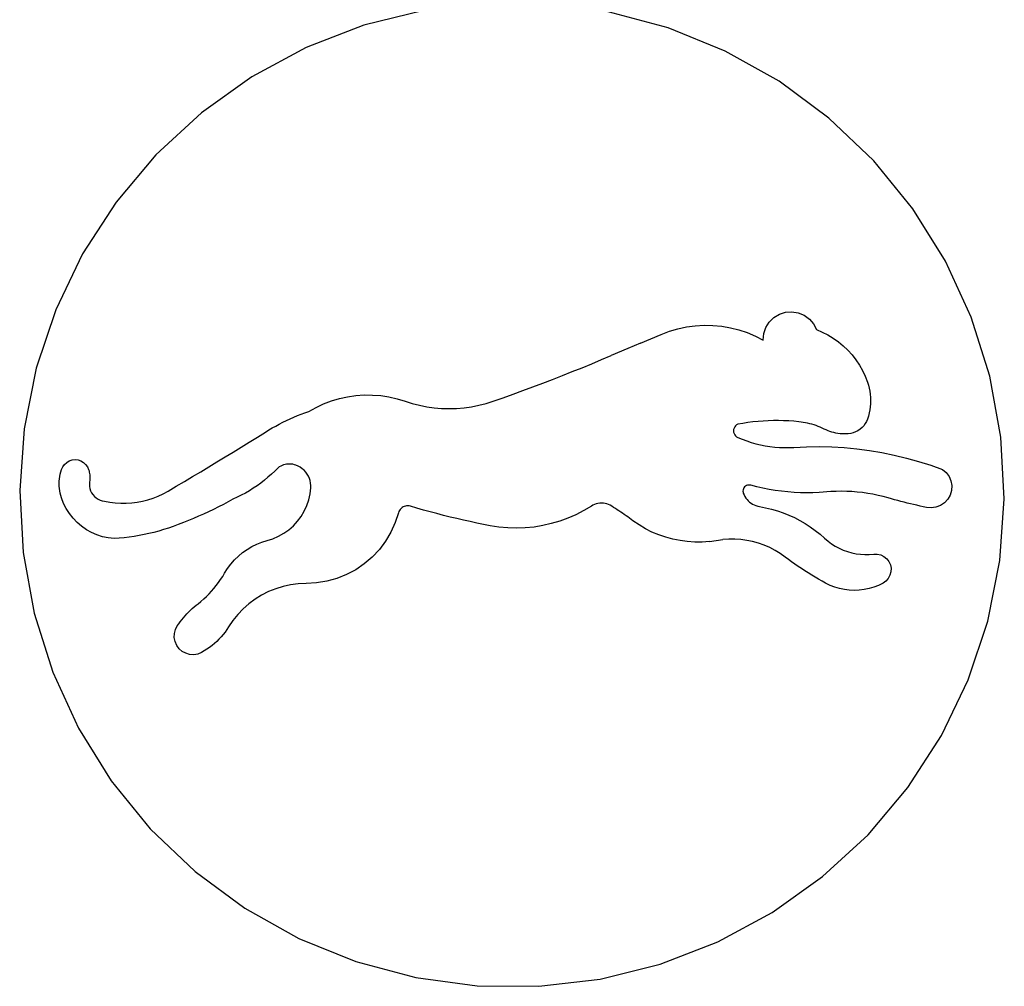
# Model space of a CAD drawing. Units: millimetres. Extents: x -1442 to -196, y -1456 to 1510.
# Drawn here: x -1437 to -1037, y -1239 to -846 of the extents above; entities that cross this region are included whole.
import ezdxf

# ---------------------------------------------------------------- set-up
doc = ezdxf.new("R2010")
doc.units = ezdxf.units.MM

msp = doc.modelspace()

# ---------------------------------------------------------------- linework, layer by layer
for p, q in [((-1272.78, -842.41), (-1297.15, -848.45)), ((-1173.55, -849.48), (-1197.83, -843.03)), ((-1297.15, -848.45), (-1320.58, -857.5)), ((-1150.28, -858.92), (-1173.55, -849.48)), ((-1320.58, -857.5), (-1342.69, -869.42)), ((-1128.37, -871.2), (-1150.28, -858.92)), ((-1342.69, -869.42), (-1363.13, -884.01)), ((-1108.17, -886.14), (-1128.37, -871.2)), ((-1363.13, -884.01), (-1381.58, -901.05)), ((-1090.01, -903.48), (-1108.17, -886.14)), ((-1381.58, -901.05), (-1397.75, -920.27)), ((-1074.16, -922.97), (-1090.01, -903.48)), ((-1397.75, -920.27), (-1411.39, -941.37)), ((-1060.88, -944.28), (-1074.16, -922.97)), ((-1411.39, -941.37), (-1422.27, -964)), ((-1050.37, -967.1), (-1060.88, -944.28)), ((-1422.27, -964), (-1430.23, -987.82)), ((-1132.42, -969.04), (-1130.56, -967.2)), ((-1130.56, -967.2), (-1128.33, -965.84)), ((-1128.33, -965.84), (-1125.84, -965.04)), ((-1125.84, -965.04), (-1123.24, -964.85)), ((-1123.24, -964.85), (-1120.66, -965.26)), ((-1120.66, -965.26), (-1118.24, -966.26)), ((-1118.24, -966.26), (-1116.13, -967.8)), ((-1116.13, -967.8), (-1114.43, -969.78)), ((-1042.81, -991.05), (-1050.37, -967.1)), ((-1172.98, -972.77), (-1169.54, -971.77)), ((-1169.54, -971.77), (-1166.03, -971.03)), ((-1166.03, -971.03), (-1162.48, -970.55)), ((-1162.48, -970.55), (-1158.9, -970.34)), ((-1158.9, -970.34), (-1155.32, -970.41)), ((-1155.32, -970.41), (-1151.75, -970.74)), ((-1151.75, -970.74), (-1148.22, -971.34)), ((-1148.22, -971.34), (-1144.75, -972.21)), ((-1134.62, -973.74), (-1133.8, -971.26)), ((-1133.8, -971.26), (-1132.42, -969.04)), ((-1114.43, -969.78), (-1113.24, -972.11)), ((-1184.78, -977.6), (-1176.33, -974.04)), ((-1176.33, -974.04), (-1172.98, -972.77)), ((-1144.75, -972.21), (-1141.34, -973.34)), ((-1141.34, -973.34), (-1138.04, -974.72)), ((-1138.04, -974.72), (-1134.84, -976.34)), ((-1134.84, -976.34), (-1134.62, -973.74)), ((-1113.24, -972.11), (-1110.88, -973.1)), ((-1110.88, -973.1), (-1108.61, -974.26)), ((-1108.61, -974.26), (-1106.42, -975.58)), ((-1106.42, -975.58), (-1104.33, -977.06)), ((-1189.85, -979.75), (-1196.6, -982.62)), ((-1184.78, -977.6), (-1189.85, -979.75)), ((-1104.33, -977.06), (-1102.36, -978.69)), ((-1102.36, -978.69), (-1100.51, -980.46)), ((-1200.55, -984.3), (-1196.6, -982.62)), ((-1100.51, -980.46), (-1098.8, -982.35)), ((-1098.8, -982.35), (-1097.22, -984.37)), ((-1430.23, -987.82), (-1435.14, -1012.46)), ((-1212.46, -989.18), (-1208.48, -987.57)), ((-1208.48, -987.57), (-1204.51, -985.95)), ((-1204.51, -985.95), (-1200.55, -984.3)), ((-1097.22, -984.37), (-1095.8, -986.49)), ((-1095.8, -986.49), (-1094.54, -988.72)), ((-1220.44, -992.32), (-1216.44, -990.76)), ((-1216.44, -990.76), (-1212.46, -989.18)), ((-1094.54, -988.72), (-1093.44, -991.02)), ((-1093.44, -991.02), (-1092.51, -993.41)), ((-1038.31, -1015.76), (-1042.81, -991.05)), ((-1232.48, -996.86), (-1228.46, -995.37)), ((-1228.46, -995.37), (-1224.44, -993.86)), ((-1224.44, -993.86), (-1220.44, -992.32)), ((-1092.51, -993.41), (-1092.13, -994.62)), ((-1092.13, -994.62), (-1091.81, -995.86)), ((-1091.81, -995.86), (-1091.57, -997.11)), ((-1307.06, -1000.09), (-1303.75, -999.37)), ((-1303.75, -999.37), (-1300.4, -998.89)), ((-1300.4, -998.89), (-1297.02, -998.65)), ((-1297.02, -998.65), (-1293.63, -998.67)), ((-1293.63, -998.67), (-1290.26, -998.93)), ((-1290.26, -998.93), (-1286.91, -999.44)), ((-1286.91, -999.44), (-1283.61, -1000.19)), ((-1244.6, -1001.19), (-1240.55, -999.77)), ((-1240.55, -999.77), (-1236.51, -998.32)), ((-1236.51, -998.32), (-1232.48, -996.86)), ((-1091.57, -997.11), (-1091.39, -998.37)), ((-1091.39, -998.37), (-1091.28, -999.64)), ((-1091.28, -999.64), (-1091.25, -1000.91)), ((-1319.5, -1005.34), (-1316.54, -1003.69)), ((-1316.54, -1003.69), (-1313.47, -1002.26)), ((-1313.47, -1002.26), (-1310.31, -1001.06)), ((-1310.31, -1001.06), (-1307.06, -1000.09)), ((-1283.61, -1000.19), (-1280.37, -1001.19)), ((-1280.37, -1001.19), (-1277.47, -1002.1)), ((-1277.47, -1002.1), (-1274.53, -1002.86)), ((-1274.53, -1002.86), (-1271.55, -1003.44)), ((-1271.55, -1003.44), (-1268.55, -1003.87)), ((-1268.55, -1003.87), (-1265.52, -1004.12)), ((-1259.45, -1004.12), (-1256.42, -1003.87)), ((-1256.42, -1003.87), (-1253.41, -1003.44)), ((-1253.41, -1003.44), (-1250.43, -1002.86)), ((-1250.43, -1002.86), (-1247.49, -1002.1)), ((-1247.49, -1002.1), (-1244.6, -1001.19)), ((-1091.39, -1003.46), (-1091.57, -1004.72)), ((-1091.28, -1002.19), (-1091.39, -1003.46)), ((-1091.25, -1000.91), (-1091.28, -1002.19)), ((-1327.07, -1008.35), (-1325.58, -1007.69)), ((-1325.58, -1007.69), (-1324.08, -1007.06)), ((-1324.08, -1007.06), (-1322.56, -1006.46)), ((-1322.56, -1006.46), (-1321.04, -1005.89)), ((-1321.04, -1005.89), (-1319.5, -1005.34)), ((-1265.52, -1004.12), (-1262.48, -1004.2)), ((-1262.48, -1004.2), (-1259.45, -1004.12)), ((-1092.13, -1007.21), (-1092.51, -1008.42)), ((-1091.81, -1005.97), (-1092.13, -1007.21)), ((-1091.57, -1004.72), (-1091.81, -1005.97)), ((-1334.33, -1012.05), (-1332.9, -1011.26)), ((-1332.9, -1011.26), (-1331.47, -1010.49)), ((-1331.47, -1010.49), (-1330.02, -1009.75)), ((-1330.02, -1009.75), (-1328.55, -1009.03)), ((-1328.55, -1009.03), (-1327.07, -1008.35)), ((-1146.47, -1011.63), (-1146.73, -1012.13)), ((-1146.12, -1011.19), (-1146.47, -1011.63)), ((-1145.69, -1010.83), (-1146.12, -1011.19)), ((-1145.2, -1010.56), (-1145.69, -1010.83)), ((-1143.16, -1010.19), (-1145.2, -1010.56)), ((-1141.1, -1009.88), (-1143.16, -1010.19)), ((-1139.04, -1009.62), (-1141.1, -1009.88)), ((-1136.98, -1009.41), (-1139.04, -1009.62)), ((-1134.91, -1009.25), (-1136.98, -1009.41)), ((-1132.83, -1009.14), (-1134.91, -1009.25)), ((-1130.75, -1009.08), (-1132.83, -1009.14)), ((-1128.68, -1009.07), (-1130.75, -1009.08)), ((-1126.6, -1009.11), (-1128.68, -1009.07)), ((-1124.52, -1009.2), (-1126.6, -1009.11)), ((-1122.45, -1009.34), (-1124.52, -1009.2)), ((-1120.38, -1009.53), (-1122.45, -1009.34)), ((-1119.49, -1009.64), (-1120.38, -1009.53)), ((-1118.6, -1009.77), (-1119.49, -1009.64)), ((-1117.72, -1009.93), (-1118.6, -1009.77)), ((-1116.84, -1010.12), (-1117.72, -1009.93)), ((-1115.96, -1010.33), (-1116.84, -1010.12)), ((-1115.1, -1010.57), (-1115.96, -1010.33)), ((-1114.24, -1010.83), (-1115.1, -1010.57)), ((-1113.39, -1011.12), (-1114.24, -1010.83)), ((-1112.54, -1011.43), (-1113.39, -1011.12)), ((-1111.71, -1011.77), (-1112.54, -1011.43)), ((-1110.89, -1012.13), (-1111.71, -1011.77)), ((-1094.74, -1011.92), (-1095.53, -1012.6)), ((-1094.04, -1011.15), (-1094.74, -1011.92)), ((-1093.42, -1010.3), (-1094.04, -1011.15)), ((-1092.91, -1009.39), (-1093.42, -1010.3)), ((-1092.51, -1008.42), (-1092.91, -1009.39)), ((-1435.14, -1012.46), (-1436.93, -1037.51)), ((-1343.67, -1017.79), (-1340.39, -1015.76)), ((-1340.39, -1015.76), (-1337.12, -1013.73)), ((-1337.12, -1013.73), (-1335.73, -1012.88)), ((-1335.73, -1012.88), (-1334.33, -1012.05)), ((-1146.89, -1012.67), (-1146.95, -1013.23)), ((-1146.95, -1013.23), (-1146.89, -1013.79)), ((-1146.73, -1012.13), (-1146.89, -1012.67)), ((-1146.89, -1013.79), (-1146.73, -1014.32)), ((-1146.73, -1014.32), (-1146.47, -1014.82)), ((-1146.47, -1014.82), (-1146.12, -1015.26)), ((-1146.12, -1015.26), (-1145.69, -1015.62)), ((-1145.69, -1015.62), (-1145.2, -1015.9)), ((-1145.2, -1015.9), (-1143.41, -1016.65)), ((-1110.08, -1012.52), (-1110.89, -1012.13)), ((-1109.32, -1012.88), (-1110.08, -1012.52)), ((-1108.55, -1013.2), (-1109.32, -1012.88)), ((-1107.76, -1013.48), (-1108.55, -1013.2)), ((-1106.97, -1013.73), (-1107.76, -1013.48)), ((-1106.16, -1013.95), (-1106.97, -1013.73)), ((-1105.34, -1014.13), (-1106.16, -1013.95)), ((-1104.52, -1014.27), (-1105.34, -1014.13)), ((-1103.69, -1014.38), (-1104.52, -1014.27)), ((-1102.86, -1014.45), (-1103.69, -1014.38)), ((-1102.03, -1014.48), (-1102.86, -1014.45)), ((-1101.19, -1014.47), (-1102.03, -1014.48)), ((-1100.36, -1014.43), (-1101.19, -1014.47)), ((-1099.32, -1014.3), (-1100.36, -1014.43)), ((-1098.31, -1014.04), (-1099.32, -1014.3)), ((-1097.33, -1013.67), (-1098.31, -1014.04)), ((-1096.4, -1013.19), (-1097.33, -1013.67)), ((-1095.53, -1012.6), (-1096.4, -1013.19)), ((-1036.94, -1040.84), (-1038.31, -1015.76)), ((-1350.23, -1021.83), (-1346.95, -1019.81)), ((-1346.95, -1019.81), (-1343.67, -1017.79)), ((-1143.41, -1016.65), (-1141.58, -1017.32)), ((-1141.58, -1017.32), (-1139.74, -1017.93)), ((-1139.74, -1017.93), (-1137.86, -1018.45)), ((-1137.86, -1018.45), (-1135.97, -1018.91)), ((-1135.97, -1018.91), (-1134.07, -1019.29)), ((-1134.07, -1019.29), (-1132.14, -1019.59)), ((-1132.14, -1019.59), (-1130.21, -1019.81)), ((-1130.21, -1019.81), (-1128.27, -1019.96)), ((-1128.27, -1019.96), (-1126.33, -1020.03)), ((-1124.39, -1020.02), (-1122.44, -1019.93)), ((-1122.44, -1019.93), (-1117.32, -1019.7)), ((-1117.32, -1019.7), (-1112.19, -1019.64)), ((-1112.19, -1019.64), (-1107.07, -1019.76)), ((-1107.07, -1019.76), (-1101.95, -1020.06)), ((-1356.81, -1025.83), (-1353.52, -1023.83)), ((-1353.52, -1023.83), (-1350.23, -1021.83)), ((-1126.33, -1020.03), (-1124.39, -1020.02)), ((-1101.95, -1020.06), (-1096.84, -1020.55)), ((-1096.84, -1020.55), (-1091.75, -1021.21)), ((-1091.75, -1021.21), (-1086.69, -1022.05)), ((-1086.69, -1022.05), (-1081.67, -1023.06)), ((-1081.67, -1023.06), (-1076.68, -1024.26)), ((-1419.94, -1028.91), (-1419.44, -1027.81)), ((-1419.44, -1027.81), (-1418.73, -1026.84)), ((-1418.73, -1026.84), (-1417.83, -1026.03)), ((-1417.83, -1026.03), (-1416.79, -1025.43)), ((-1416.79, -1025.43), (-1415.64, -1025.06)), ((-1415.64, -1025.06), (-1414.44, -1024.93)), ((-1414.44, -1024.93), (-1413.24, -1025.06)), ((-1413.24, -1025.06), (-1412.09, -1025.43)), ((-1412.09, -1025.43), (-1411.04, -1026.03)), ((-1411.04, -1026.03), (-1410.14, -1026.84)), ((-1410.14, -1026.84), (-1409.43, -1027.81)), ((-1409.43, -1027.81), (-1408.93, -1028.91)), ((-1363.41, -1029.81), (-1360.11, -1027.83)), ((-1360.11, -1027.83), (-1356.81, -1025.83)), ((-1331.46, -1027.91), (-1331.99, -1028.27)), ((-1330.91, -1027.59), (-1331.46, -1027.91)), ((-1330.33, -1027.31), (-1330.91, -1027.59)), ((-1329.73, -1027.09), (-1330.33, -1027.31)), ((-1329.11, -1026.91), (-1329.73, -1027.09)), ((-1328.48, -1026.79), (-1329.11, -1026.91)), ((-1327.85, -1026.72), (-1328.48, -1026.79)), ((-1327.21, -1026.7), (-1327.85, -1026.72)), ((-1326.57, -1026.74), (-1327.21, -1026.7)), ((-1325.93, -1026.83), (-1326.57, -1026.74)), ((-1325.31, -1026.97), (-1325.93, -1026.83)), ((-1324.7, -1027.16), (-1325.31, -1026.97)), ((-1323.79, -1027.55), (-1324.7, -1027.16)), ((-1322.93, -1028.03), (-1323.79, -1027.55)), ((-1076.68, -1024.26), (-1071.74, -1025.63)), ((-1071.74, -1025.63), (-1066.85, -1027.17)), ((-1066.85, -1027.17), (-1062.01, -1028.88)), ((-1420.76, -1032.74), (-1420.64, -1031.76)), ((-1420.64, -1031.76), (-1420.45, -1030.8)), ((-1420.45, -1030.8), (-1420.22, -1029.85)), ((-1420.22, -1029.85), (-1419.94, -1028.91)), ((-1408.93, -1028.91), (-1408.77, -1029.45)), ((-1408.77, -1029.45), (-1408.64, -1030)), ((-1408.64, -1030), (-1408.53, -1030.55)), ((-1408.53, -1030.55), (-1408.46, -1031.11)), ((-1408.46, -1031.11), (-1408.41, -1031.67)), ((-1408.41, -1031.67), (-1408.4, -1032.24)), ((-1370.03, -1033.76), (-1366.72, -1031.79)), ((-1366.72, -1031.79), (-1363.41, -1029.81)), ((-1334.66, -1030.88), (-1336.07, -1032.11)), ((-1333.3, -1029.6), (-1334.66, -1030.88)), ((-1331.99, -1028.27), (-1333.3, -1029.6)), ((-1322.13, -1028.6), (-1322.93, -1028.03)), ((-1321.39, -1029.25), (-1322.13, -1028.6)), ((-1320.73, -1029.98), (-1321.39, -1029.25)), ((-1320.15, -1030.77), (-1320.73, -1029.98)), ((-1319.66, -1031.62), (-1320.15, -1030.77)), ((-1319.26, -1032.52), (-1319.66, -1031.62)), ((-1062.01, -1028.88), (-1060.54, -1030.16)), ((-1060.54, -1030.16), (-1059.39, -1031.74)), ((-1059.39, -1031.74), (-1058.63, -1033.54)), ((-1420.87, -1034.69), (-1420.84, -1033.71)), ((-1420.84, -1035.67), (-1420.87, -1034.69)), ((-1420.84, -1033.71), (-1420.76, -1032.74)), ((-1420.76, -1036.65), (-1420.84, -1035.67)), ((-1408.53, -1033.92), (-1408.62, -1034.84)), ((-1408.62, -1034.84), (-1408.58, -1035.77)), ((-1408.58, -1035.77), (-1408.41, -1036.68)), ((-1408.46, -1033.36), (-1408.53, -1033.92)), ((-1408.41, -1032.8), (-1408.46, -1033.36)), ((-1408.4, -1032.24), (-1408.41, -1032.8)), ((-1376.66, -1037.68), (-1373.34, -1035.73)), ((-1373.34, -1035.73), (-1370.03, -1033.76)), ((-1340.51, -1035.54), (-1342.06, -1036.58)), ((-1338.99, -1034.45), (-1340.51, -1035.54)), ((-1337.51, -1033.3), (-1338.99, -1034.45)), ((-1336.07, -1032.11), (-1337.51, -1033.3)), ((-1318.96, -1033.46), (-1319.26, -1032.52)), ((-1318.76, -1034.42), (-1318.96, -1033.46)), ((-1318.67, -1035.4), (-1318.76, -1034.42)), ((-1318.68, -1036.38), (-1318.67, -1035.4)), ((-1142.12, -1035.72), (-1142.46, -1036.03)), ((-1141.74, -1035.49), (-1142.12, -1035.72)), ((-1141.32, -1035.32), (-1141.74, -1035.49)), ((-1140.87, -1035.24), (-1141.32, -1035.32)), ((-1140.42, -1035.24), (-1140.87, -1035.24)), ((-1139.98, -1035.32), (-1140.42, -1035.24)), ((-1137.5, -1035.96), (-1139.98, -1035.32)), ((-1135, -1036.53), (-1137.5, -1035.96)), ((-1058.63, -1033.54), (-1058.3, -1035.47)), ((-1058.3, -1035.47), (-1058.41, -1037.42)), ((-1436.93, -1037.51), (-1435.56, -1062.59)), ((-1420.64, -1037.62), (-1420.76, -1036.65)), ((-1420.45, -1038.58), (-1420.64, -1037.62)), ((-1420.22, -1039.53), (-1420.45, -1038.58)), ((-1419.94, -1040.47), (-1420.22, -1039.53)), ((-1408.41, -1036.68), (-1408.12, -1037.55)), ((-1408.12, -1037.55), (-1407.72, -1038.38)), ((-1407.72, -1038.38), (-1407.2, -1039.15)), ((-1407.2, -1039.15), (-1406.59, -1039.84)), ((-1406.59, -1039.84), (-1405.89, -1040.45)), ((-1382.71, -1040.51), (-1380.64, -1039.7)), ((-1380.64, -1039.7), (-1378.62, -1038.75)), ((-1378.62, -1038.75), (-1376.66, -1037.68)), ((-1346.91, -1039.39), (-1348.58, -1040.22)), ((-1345.26, -1038.51), (-1346.91, -1039.39)), ((-1343.64, -1037.57), (-1345.26, -1038.51)), ((-1342.06, -1036.58), (-1343.64, -1037.57)), ((-1319.52, -1041.25), (-1318.98, -1038.84)), ((-1318.98, -1038.84), (-1318.68, -1036.38)), ((-1143.06, -1037.22), (-1143.11, -1037.67)), ((-1143.11, -1037.67), (-1143.08, -1038.12)), ((-1143.08, -1038.12), (-1142.96, -1038.55)), ((-1142.93, -1036.79), (-1143.06, -1037.22)), ((-1142.96, -1038.55), (-1142.67, -1039.24)), ((-1142.73, -1036.38), (-1142.93, -1036.79)), ((-1142.46, -1036.03), (-1142.73, -1036.38)), ((-1142.67, -1039.24), (-1142.33, -1039.9)), ((-1142.33, -1039.9), (-1141.93, -1040.53)), ((-1132.49, -1037.03), (-1135, -1036.53)), ((-1129.97, -1037.45), (-1132.49, -1037.03)), ((-1127.43, -1037.79), (-1129.97, -1037.45)), ((-1124.89, -1038.06), (-1127.43, -1037.79)), ((-1122.34, -1038.25), (-1124.89, -1038.06)), ((-1119.78, -1038.36), (-1122.34, -1038.25)), ((-1117.22, -1038.4), (-1119.78, -1038.36)), ((-1114.66, -1038.36), (-1117.22, -1038.4)), ((-1112.11, -1038.25), (-1114.66, -1038.36)), ((-1107.42, -1037.9), (-1112.11, -1038.25)), ((-1105.27, -1037.8), (-1107.42, -1037.9)), ((-1103.13, -1037.78), (-1105.27, -1037.8)), ((-1100.98, -1037.82), (-1103.13, -1037.78)), ((-1098.84, -1037.92), (-1100.98, -1037.82)), ((-1096.7, -1038.09), (-1098.84, -1037.92)), ((-1094.57, -1038.33), (-1096.7, -1038.09)), ((-1092.45, -1038.63), (-1094.57, -1038.33)), ((-1090.34, -1039), (-1092.45, -1038.63)), ((-1088.24, -1039.43), (-1090.34, -1039)), ((-1086.15, -1039.93), (-1088.24, -1039.43)), ((-1084.08, -1040.49), (-1086.15, -1039.93)), ((-1058.97, -1039.29), (-1059.93, -1040.99)), ((-1058.41, -1037.42), (-1058.97, -1039.29)), ((-1419.08, -1042.7), (-1419.94, -1040.47)), ((-1418, -1044.83), (-1419.08, -1042.7)), ((-1405.89, -1040.45), (-1405.11, -1040.95)), ((-1405.11, -1040.95), (-1404.28, -1041.34)), ((-1404.28, -1041.34), (-1403.39, -1041.62)), ((-1403.39, -1041.62), (-1402.48, -1041.77)), ((-1402.48, -1041.77), (-1400.29, -1042.18)), ((-1400.29, -1042.18), (-1398.08, -1042.46)), ((-1398.08, -1042.46), (-1395.85, -1042.59)), ((-1395.85, -1042.59), (-1393.62, -1042.59)), ((-1393.62, -1042.59), (-1391.4, -1042.45)), ((-1391.4, -1042.45), (-1389.19, -1042.17)), ((-1389.19, -1042.17), (-1387, -1041.75)), ((-1387, -1041.75), (-1384.84, -1041.2)), ((-1384.84, -1041.2), (-1382.71, -1040.51)), ((-1354.2, -1043.12), (-1356.18, -1044.14)), ((-1352.24, -1042.07), (-1354.2, -1043.12)), ((-1350.28, -1041), (-1352.24, -1042.07)), ((-1348.58, -1040.22), (-1350.28, -1041)), ((-1321.35, -1045.84), (-1320.32, -1043.59)), ((-1320.32, -1043.59), (-1319.52, -1041.25)), ((-1280.72, -1043.93), (-1281.19, -1044.14)), ((-1280.24, -1043.77), (-1280.72, -1043.93)), ((-1279.73, -1043.68), (-1280.24, -1043.77)), ((-1279.22, -1043.66), (-1279.73, -1043.68)), ((-1278.71, -1043.71), (-1279.22, -1043.66)), ((-1278.22, -1043.83), (-1278.71, -1043.71)), ((-1275.55, -1044.62), (-1278.22, -1043.83)), ((-1204.7, -1043.83), (-1207.76, -1045.65)), ((-1204.07, -1043.46), (-1204.7, -1043.83)), ((-1203.4, -1043.16), (-1204.07, -1043.46)), ((-1202.71, -1042.93), (-1203.4, -1043.16)), ((-1202, -1042.75), (-1202.71, -1042.93)), ((-1201.28, -1042.65), (-1202, -1042.75)), ((-1200.56, -1042.62), (-1201.28, -1042.65)), ((-1199.83, -1042.65), (-1200.56, -1042.62)), ((-1199.11, -1042.75), (-1199.83, -1042.65)), ((-1198.4, -1042.93), (-1199.11, -1042.75)), ((-1197.71, -1043.16), (-1198.4, -1042.93)), ((-1197.05, -1043.46), (-1197.71, -1043.16)), ((-1196.41, -1043.83), (-1197.05, -1043.46)), ((-1195.68, -1044.3), (-1196.41, -1043.83)), ((-1141.93, -1040.53), (-1141.47, -1041.12)), ((-1141.47, -1041.12), (-1140.96, -1041.66)), ((-1140.96, -1041.66), (-1140.41, -1042.16)), ((-1140.41, -1042.16), (-1139.82, -1042.61)), ((-1139.82, -1042.61), (-1139.18, -1043.01)), ((-1139.18, -1043.01), (-1138.52, -1043.35)), ((-1138.52, -1043.35), (-1137.83, -1043.62)), ((-1137.83, -1043.62), (-1137.12, -1043.84)), ((-1137.12, -1043.84), (-1136.39, -1043.99)), ((-1082.8, -1040.85), (-1084.08, -1040.49)), ((-1081.52, -1041.21), (-1082.8, -1040.85)), ((-1080.23, -1041.56), (-1081.52, -1041.21)), ((-1078.95, -1041.9), (-1080.23, -1041.56)), ((-1077.66, -1042.23), (-1078.95, -1041.9)), ((-1076.37, -1042.55), (-1077.66, -1042.23)), ((-1075.08, -1042.87), (-1076.37, -1042.55)), ((-1073.78, -1043.18), (-1075.08, -1042.87)), ((-1072.49, -1043.47), (-1073.78, -1043.18)), ((-1071.19, -1043.77), (-1072.49, -1043.47)), ((-1069.89, -1044.05), (-1071.19, -1043.77)), ((-1062.88, -1043.53), (-1064.7, -1044.23)), ((-1061.26, -1042.43), (-1062.88, -1043.53)), ((-1059.93, -1040.99), (-1061.26, -1042.43)), ((-1038.73, -1065.89), (-1036.94, -1040.84)), ((-1416.72, -1046.85), (-1418, -1044.83)), ((-1415.25, -1048.73), (-1416.72, -1046.85)), ((-1364.24, -1047.94), (-1366.28, -1048.82)), ((-1362.2, -1047.03), (-1364.24, -1047.94)), ((-1360.18, -1046.09), (-1362.2, -1047.03)), ((-1358.18, -1045.13), (-1360.18, -1046.09)), ((-1356.18, -1044.14), (-1358.18, -1045.13)), ((-1322.61, -1047.96), (-1321.35, -1045.84)), ((-1283.03, -1046.5), (-1284.35, -1050.52)), ((-1282.86, -1046.01), (-1283.03, -1046.5)), ((-1282.63, -1045.56), (-1282.86, -1046.01)), ((-1282.35, -1045.13), (-1282.63, -1045.56)), ((-1282, -1044.75), (-1282.35, -1045.13)), ((-1281.62, -1044.42), (-1282, -1044.75)), ((-1281.19, -1044.14), (-1281.62, -1044.42)), ((-1272.87, -1045.39), (-1275.55, -1044.62)), ((-1270.19, -1046.14), (-1272.87, -1045.39)), ((-1267.5, -1046.87), (-1270.19, -1046.14)), ((-1264.8, -1047.57), (-1267.5, -1046.87)), ((-1262.1, -1048.24), (-1264.8, -1047.57)), ((-1210.94, -1047.28), (-1214.21, -1048.71)), ((-1207.76, -1045.65), (-1210.94, -1047.28)), ((-1194.95, -1044.77), (-1195.68, -1044.3)), ((-1194.22, -1045.25), (-1194.95, -1044.77)), ((-1193.5, -1045.74), (-1194.22, -1045.25)), ((-1192.77, -1046.22), (-1193.5, -1045.74)), ((-1192.05, -1046.72), (-1192.77, -1046.22)), ((-1191.34, -1047.21), (-1192.05, -1046.72)), ((-1190.62, -1047.71), (-1191.34, -1047.21)), ((-1189.91, -1048.21), (-1190.62, -1047.71)), ((-1136.39, -1043.99), (-1133.94, -1044.45)), ((-1133.94, -1044.45), (-1131.52, -1045.03)), ((-1131.52, -1045.03), (-1129.13, -1045.72)), ((-1129.13, -1045.72), (-1126.78, -1046.53)), ((-1126.78, -1046.53), (-1124.47, -1047.46)), ((-1124.47, -1047.46), (-1122.2, -1048.49)), ((-1068.59, -1044.32), (-1069.89, -1044.05)), ((-1066.64, -1044.5), (-1068.59, -1044.32)), ((-1064.7, -1044.23), (-1066.64, -1044.5)), ((-1413.6, -1050.45), (-1415.25, -1048.73)), ((-1411.78, -1052.01), (-1413.6, -1050.45)), ((-1372.49, -1051.29), (-1374.58, -1052.06)), ((-1370.41, -1050.49), (-1372.49, -1051.29)), ((-1368.34, -1049.67), (-1370.41, -1050.49)), ((-1366.28, -1048.82), (-1368.34, -1049.67)), ((-1327.61, -1053.41), (-1325.76, -1051.77)), ((-1325.76, -1051.77), (-1324.08, -1049.95)), ((-1324.08, -1049.95), (-1322.61, -1047.96)), ((-1284.35, -1050.52), (-1286.11, -1054.38)), ((-1259.39, -1048.89), (-1262.1, -1048.24)), ((-1256.67, -1049.52), (-1259.39, -1048.89)), ((-1253.95, -1050.12), (-1256.67, -1049.52)), ((-1251.23, -1050.7), (-1253.95, -1050.12)), ((-1248.5, -1051.25), (-1251.23, -1050.7)), ((-1245.76, -1051.78), (-1248.5, -1051.25)), ((-1242.24, -1052.32), (-1245.76, -1051.78)), ((-1224.47, -1051.72), (-1227.99, -1052.29)), ((-1220.99, -1050.93), (-1224.47, -1051.72)), ((-1217.57, -1049.93), (-1220.99, -1050.93)), ((-1214.21, -1048.71), (-1217.57, -1049.93)), ((-1189.2, -1048.72), (-1189.91, -1048.21)), ((-1188.5, -1049.23), (-1189.2, -1048.72)), ((-1187.8, -1049.75), (-1188.5, -1049.23)), ((-1185.33, -1051.44), (-1187.8, -1049.75)), ((-1182.75, -1052.97), (-1185.33, -1051.44)), ((-1122.2, -1048.49), (-1119.99, -1049.64)), ((-1119.99, -1049.64), (-1117.84, -1050.89)), ((-1117.84, -1050.89), (-1115.75, -1052.24)), ((-1409.83, -1053.38), (-1411.78, -1052.01)), ((-1407.74, -1054.54), (-1409.83, -1053.38)), ((-1405.55, -1055.5), (-1407.74, -1054.54)), ((-1403.28, -1056.24), (-1405.55, -1055.5)), ((-1388.41, -1055.78), (-1390.43, -1056.12)), ((-1386.4, -1055.38), (-1388.41, -1055.78)), ((-1384.4, -1054.95), (-1386.4, -1055.38)), ((-1382.41, -1054.46), (-1384.4, -1054.95)), ((-1380.43, -1053.93), (-1382.41, -1054.46)), ((-1378.47, -1053.35), (-1380.43, -1053.93)), ((-1376.51, -1052.73), (-1378.47, -1053.35)), ((-1374.58, -1052.06), (-1376.51, -1052.73)), ((-1331.77, -1056.07), (-1329.62, -1054.85)), ((-1329.62, -1054.85), (-1327.61, -1053.41)), ((-1286.11, -1054.38), (-1288.27, -1058.03)), ((-1238.68, -1052.65), (-1242.24, -1052.32)), ((-1235.11, -1052.75), (-1238.68, -1052.65)), ((-1231.55, -1052.63), (-1235.11, -1052.75)), ((-1227.99, -1052.29), (-1231.55, -1052.63)), ((-1180.08, -1054.32), (-1182.75, -1052.97)), ((-1177.33, -1055.48), (-1180.08, -1054.32)), ((-1174.5, -1056.46), (-1177.33, -1055.48)), ((-1115.75, -1052.24), (-1113.73, -1053.69)), ((-1113.73, -1053.69), (-1111.79, -1055.25)), ((-1111.79, -1055.25), (-1109.92, -1056.89)), ((-1400.95, -1056.74), (-1403.28, -1056.24)), ((-1398.57, -1057.02), (-1400.95, -1056.74)), ((-1396.53, -1056.87), (-1398.57, -1057.02)), ((-1394.49, -1056.67), (-1396.53, -1056.87)), ((-1392.46, -1056.42), (-1394.49, -1056.67)), ((-1390.43, -1056.12), (-1392.46, -1056.42)), ((-1342.62, -1060.27), (-1340.61, -1059.28)), ((-1340.61, -1059.28), (-1338.53, -1058.46)), ((-1338.53, -1058.46), (-1336.39, -1057.81)), ((-1336.39, -1057.81), (-1334.03, -1057.06)), ((-1334.03, -1057.06), (-1331.77, -1056.07)), ((-1288.27, -1058.03), (-1290.82, -1061.41)), ((-1171.61, -1057.24), (-1174.5, -1056.46)), ((-1168.67, -1057.83), (-1171.61, -1057.24)), ((-1165.71, -1058.22), (-1168.67, -1057.83)), ((-1162.72, -1058.41), (-1165.71, -1058.22)), ((-1159.73, -1058.39), (-1162.72, -1058.41)), ((-1156.74, -1058.18), (-1159.73, -1058.39)), ((-1156.74, -1058.18), (-1151.35, -1057.42)), ((-1148.9, -1057.25), (-1151.35, -1057.42)), ((-1146.45, -1057.24), (-1148.9, -1057.25)), ((-1144, -1057.41), (-1146.45, -1057.24)), ((-1141.57, -1057.74), (-1144, -1057.41)), ((-1139.17, -1058.23), (-1141.57, -1057.74)), ((-1136.81, -1058.89), (-1139.17, -1058.23)), ((-1134.5, -1059.7), (-1136.81, -1058.89)), ((-1132.24, -1060.68), (-1134.5, -1059.7)), ((-1109.92, -1056.89), (-1108.55, -1058.06)), ((-1108.55, -1058.06), (-1107.11, -1059.13)), ((-1107.11, -1059.13), (-1105.59, -1060.09)), ((-1435.56, -1062.59), (-1431.06, -1087.3)), ((-1348.1, -1064.13), (-1346.38, -1062.7)), ((-1346.38, -1062.7), (-1344.55, -1061.41)), ((-1344.55, -1061.41), (-1342.62, -1060.27)), ((-1290.82, -1061.41), (-1293.72, -1064.5)), ((-1130.06, -1061.8), (-1132.24, -1060.68)), ((-1127.97, -1063.07), (-1130.06, -1061.8)), ((-1125.96, -1064.48), (-1127.97, -1063.07)), ((-1105.59, -1060.09), (-1104.01, -1060.94)), ((-1104.01, -1060.94), (-1102.36, -1061.68)), ((-1102.36, -1061.68), (-1100.67, -1062.29)), ((-1100.67, -1062.29), (-1098.94, -1062.78)), ((-1098.94, -1062.78), (-1097.18, -1063.14)), ((-1097.18, -1063.14), (-1095.4, -1063.38)), ((-1095.4, -1063.38), (-1093.6, -1063.48)), ((-1093.6, -1063.48), (-1091.8, -1063.46)), ((-1091.8, -1063.46), (-1090.01, -1063.3)), ((-1090.01, -1063.3), (-1088.56, -1063.29)), ((-1088.56, -1063.29), (-1087.15, -1063.62)), ((-1087.15, -1063.62), (-1085.85, -1064.25)), ((-1352.52, -1069.17), (-1351.18, -1067.37)), ((-1351.18, -1067.37), (-1349.71, -1065.69)), ((-1349.71, -1065.69), (-1348.1, -1064.13)), ((-1296.94, -1067.26), (-1300.44, -1069.64)), ((-1293.72, -1064.5), (-1296.94, -1067.26)), ((-1124.66, -1065.46), (-1125.96, -1064.48)), ((-1123.34, -1066.42), (-1124.66, -1065.46)), ((-1122.01, -1067.36), (-1123.34, -1066.42)), ((-1120.67, -1068.29), (-1122.01, -1067.36)), ((-1085.85, -1064.25), (-1084.73, -1065.16)), ((-1084.73, -1065.16), (-1083.84, -1066.31)), ((-1083.84, -1066.31), (-1083.24, -1067.63)), ((-1083.24, -1067.63), (-1082.96, -1069.05)), ((-1043.64, -1090.52), (-1038.73, -1065.89)), ((-1354.47, -1072.36), (-1353.71, -1071.07)), ((-1353.71, -1071.07), (-1352.52, -1069.17)), ((-1304.19, -1071.64), (-1308.12, -1073.21)), ((-1300.44, -1069.64), (-1304.19, -1071.64)), ((-1119.32, -1069.2), (-1120.67, -1068.29)), ((-1117.95, -1070.09), (-1119.32, -1069.2)), ((-1116.58, -1070.97), (-1117.95, -1070.09)), ((-1115.19, -1071.83), (-1116.58, -1070.97)), ((-1113.8, -1072.67), (-1115.19, -1071.83)), ((-1083.39, -1071.9), (-1084.08, -1073.17)), ((-1083.01, -1070.5), (-1083.39, -1071.9)), ((-1082.96, -1069.05), (-1083.01, -1070.5)), ((-1357.05, -1076.05), (-1356.15, -1074.85)), ((-1356.15, -1074.85), (-1355.29, -1073.62)), ((-1355.29, -1073.62), (-1354.47, -1072.36)), ((-1326.87, -1075.78), (-1329.94, -1076.44)), ((-1323.76, -1075.38), (-1326.87, -1075.78)), ((-1320.62, -1075.25), (-1323.76, -1075.38)), ((-1316.39, -1075.03), (-1320.62, -1075.25)), ((-1312.2, -1074.35), (-1316.39, -1075.03)), ((-1308.12, -1073.21), (-1312.2, -1074.35)), ((-1112.39, -1073.49), (-1113.8, -1072.67)), ((-1110.98, -1074.3), (-1112.39, -1073.49)), ((-1109.55, -1075.09), (-1110.98, -1074.3)), ((-1107.74, -1075.99), (-1109.55, -1075.09)), ((-1086.22, -1075.09), (-1088.04, -1075.99)), ((-1085.04, -1074.26), (-1086.22, -1075.09)), ((-1084.08, -1073.17), (-1085.04, -1074.26)), ((-1361.07, -1080.51), (-1360.01, -1079.45)), ((-1360.01, -1079.45), (-1358.98, -1078.35)), ((-1358.98, -1078.35), (-1358, -1077.22)), ((-1358, -1077.22), (-1357.05, -1076.05)), ((-1338.65, -1079.95), (-1341.32, -1081.59)), ((-1335.85, -1078.53), (-1338.65, -1079.95)), ((-1332.94, -1077.36), (-1335.85, -1078.53)), ((-1329.94, -1076.44), (-1332.94, -1077.36)), ((-1105.85, -1076.73), (-1107.74, -1075.99)), ((-1103.91, -1077.32), (-1105.85, -1076.73)), ((-1101.92, -1077.74), (-1103.91, -1077.32)), ((-1099.91, -1077.99), (-1101.92, -1077.74)), ((-1097.89, -1078.08), (-1099.91, -1077.99)), ((-1095.86, -1077.99), (-1097.89, -1078.08)), ((-1093.85, -1077.74), (-1095.86, -1077.99)), ((-1091.87, -1077.32), (-1093.85, -1077.74)), ((-1089.92, -1076.73), (-1091.87, -1077.32)), ((-1088.04, -1075.99), (-1089.92, -1076.73)), ((-1365.29, -1084.09), (-1364.48, -1083.45)), ((-1364.48, -1083.45), (-1363.31, -1082.51)), ((-1363.31, -1082.51), (-1362.17, -1081.53)), ((-1362.17, -1081.53), (-1361.07, -1080.51)), ((-1343.84, -1083.47), (-1346.19, -1085.54)), ((-1341.32, -1081.59), (-1343.84, -1083.47)), ((-1431.06, -1087.3), (-1423.5, -1111.25)), ((-1369.76, -1088.39), (-1369.07, -1087.63)), ((-1369.07, -1087.63), (-1368.35, -1086.88)), ((-1368.35, -1086.88), (-1367.62, -1086.15)), ((-1367.62, -1086.15), (-1366.86, -1085.44)), ((-1366.86, -1085.44), (-1366.09, -1084.76)), ((-1366.09, -1084.76), (-1365.29, -1084.09)), ((-1348.36, -1087.82), (-1350.32, -1090.26)), ((-1346.19, -1085.54), (-1348.36, -1087.82)), ((-1372.9, -1092.5), (-1372.32, -1091.65)), ((-1372.32, -1091.65), (-1371.71, -1090.81)), ((-1371.71, -1090.81), (-1371.09, -1089.98)), ((-1371.09, -1089.98), (-1370.44, -1089.18)), ((-1370.44, -1089.18), (-1369.76, -1088.39)), ((-1350.32, -1090.26), (-1352.07, -1092.87)), ((-1051.6, -1114.34), (-1043.64, -1090.52)), ((-1374.12, -1097.23), (-1374.07, -1095.58)), ((-1374.07, -1095.58), (-1373.66, -1093.98)), ((-1373.66, -1093.98), (-1372.9, -1092.5)), ((-1353.5, -1094.99), (-1354.28, -1096)), ((-1352.76, -1093.95), (-1353.5, -1094.99)), ((-1352.07, -1092.87), (-1352.76, -1093.95)), ((-1373.81, -1098.86), (-1374.12, -1097.23)), ((-1373.15, -1100.38), (-1373.81, -1098.86)), ((-1357.82, -1099.66), (-1358.8, -1100.47)), ((-1356.87, -1098.8), (-1357.82, -1099.66)), ((-1355.97, -1097.91), (-1356.87, -1098.8)), ((-1355.1, -1096.97), (-1355.97, -1097.91)), ((-1354.28, -1096), (-1355.1, -1096.97)), ((-1372.18, -1101.72), (-1373.15, -1100.38)), ((-1370.93, -1102.81), (-1372.18, -1101.72)), ((-1369.48, -1103.6), (-1370.93, -1102.81)), ((-1367.89, -1104.06), (-1369.48, -1103.6)), ((-1364.6, -1103.89), (-1366.24, -1104.16)), ((-1363.07, -1103.27), (-1364.6, -1103.89)), ((-1361.95, -1102.64), (-1363.07, -1103.27)), ((-1360.87, -1101.97), (-1361.95, -1102.64)), ((-1359.82, -1101.24), (-1360.87, -1101.97)), ((-1358.8, -1100.47), (-1359.82, -1101.24)), ((-1366.24, -1104.16), (-1367.89, -1104.06)), ((-1423.5, -1111.25), (-1412.99, -1134.06)), ((-1062.48, -1136.98), (-1051.6, -1114.34)), ((-1412.99, -1134.06), (-1399.71, -1155.38)), ((-1076.12, -1158.07), (-1062.48, -1136.98)), ((-1399.71, -1155.38), (-1383.86, -1174.86)), ((-1092.29, -1177.29), (-1076.12, -1158.07)), ((-1383.86, -1174.86), (-1365.7, -1192.21)), ((-1110.74, -1194.33), (-1092.29, -1177.29)), ((-1365.7, -1192.21), (-1345.5, -1207.14)), ((-1131.18, -1208.92), (-1110.74, -1194.33)), ((-1345.5, -1207.14), (-1323.59, -1219.42)), ((-1153.29, -1220.84), (-1131.18, -1208.92)), ((-1323.59, -1219.42), (-1300.32, -1228.86)), ((-1176.72, -1229.89), (-1153.29, -1220.84)), ((-1300.32, -1228.86), (-1276.05, -1235.31)), ((-1201.1, -1235.93), (-1176.72, -1229.89)), ((-1276.05, -1235.31), (-1251.15, -1238.67)), ((-1226.04, -1238.88), (-1201.1, -1235.93)), ((-1251.15, -1238.67), (-1226.04, -1238.88))]:
    msp.add_line(p, q)

doc.saveas('drawing.dxf')
